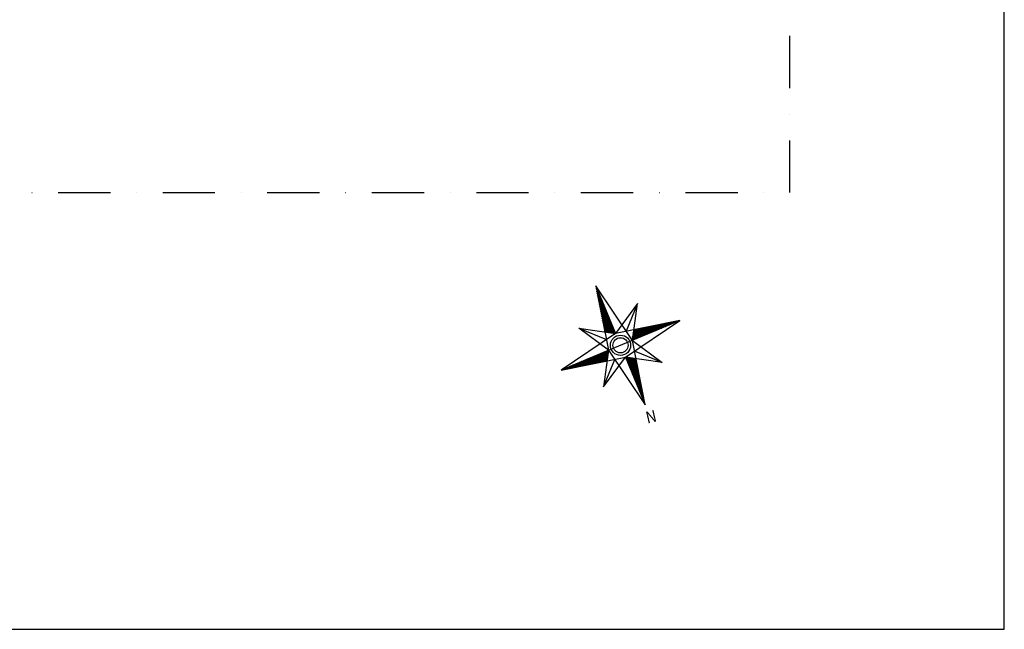
# Model space of a CAD drawing. Units: millimetres. Extents: x 0 to 8400, y 0 to 9435.
# Drawn here: x 6516 to 8400, y 0 to 1167 of the extents above; entities that cross this region are included whole.
import ezdxf
from ezdxf.enums import TextEntityAlignment as Align

# ---------------------------------------------------------------- set-up
doc = ezdxf.new("R2010")
doc.units = ezdxf.units.MM
doc.linetypes.add('TRATTO-PUNTO2', pattern=[0.5, 0.25, -0.125, 0, -0.125])
doc.layers.add('SIMBOLI', color=6, linetype='Continuous')
doc.styles.add('ROMAND', font='ROMAND', dxfattribs={"width": 0.8})
pattern_1 = [(45, (-5850.503, -14688.526), (-3.5355339, 3.5355339), [])]

# ---------------------------------------------------------------- blocks, each defined once
blk = doc.blocks.new('*X13')
at = {"color": 0}
for p, q in [((20085.721, 20386.685), (20085.706, 20386.7)), ((20085.721, 20386.729), (20085.713, 20386.737)), ((20085.721, 20386.773), (20085.721, 20386.774)), ((20085.721, 20386.331), (20085.647, 20386.405)), ((20085.721, 20386.376), (20085.654, 20386.442)), ((20085.721, 20386.42), (20085.662, 20386.479)), ((20085.721, 20386.464), (20085.669, 20386.516)), ((20085.721, 20386.508), (20085.676, 20386.553)), ((20085.721, 20386.552), (20085.684, 20386.589)), ((20085.721, 20386.597), (20085.691, 20386.626)), ((20085.721, 20386.641), (20085.698, 20386.663)), ((20085.721, 20385.978), (20085.588, 20386.111)), ((20085.721, 20386.022), (20085.595, 20386.147)), ((20085.721, 20386.066), (20085.603, 20386.184)), ((20085.721, 20386.111), (20085.61, 20386.221)), ((20085.721, 20386.155), (20085.617, 20386.258)), ((20085.721, 20386.199), (20085.625, 20386.295)), ((20085.721, 20386.243), (20085.632, 20386.332)), ((20085.721, 20386.287), (20085.639, 20386.368)), ((20085.721, 20385.58), (20085.522, 20385.779)), ((20085.721, 20385.624), (20085.529, 20385.816)), ((20085.721, 20385.669), (20085.536, 20385.853)), ((20085.721, 20385.713), (20085.544, 20385.89)), ((20085.721, 20385.757), (20085.551, 20385.926)), ((20085.721, 20385.801), (20085.558, 20385.963)), ((20085.721, 20385.845), (20085.566, 20386)), ((20085.721, 20385.89), (20085.573, 20386.037)), ((20085.721, 20385.934), (20085.581, 20386.074)), ((20085.721, 20385.227), (20085.463, 20385.485)), ((20085.721, 20385.271), (20085.47, 20385.521)), ((20085.721, 20385.315), (20085.477, 20385.558)), ((20085.721, 20385.359), (20085.485, 20385.595)), ((20085.721, 20385.403), (20085.492, 20385.632)), ((20085.721, 20385.448), (20085.5, 20385.669)), ((20085.721, 20385.492), (20085.507, 20385.706)), ((20085.721, 20385.536), (20085.514, 20385.742)), ((20085.522, 20385.292), (20085.441, 20385.374)), ((20085.632, 20385.227), (20085.448, 20385.411)), ((20085.721, 20385.182), (20085.455, 20385.448))]:
    blk.add_line(p, q, dxfattribs=at)
blk = doc.blocks.new('*X14')
at = {"color": 0}
for p, q in [((20083.748, 20384.769), (20083.742, 20384.774)), ((20083.803, 20384.758), (20083.787, 20384.774)), ((20083.858, 20384.747), (20083.831, 20384.774)), ((20083.914, 20384.736), (20083.875, 20384.774)), ((20083.969, 20384.725), (20083.919, 20384.774)), ((20084.024, 20384.713), (20083.963, 20384.774)), ((20084.079, 20384.702), (20084.008, 20384.774)), ((20084.135, 20384.691), (20084.052, 20384.774)), ((20084.19, 20384.68), (20084.096, 20384.774)), ((20084.245, 20384.669), (20084.14, 20384.774)), ((20084.3, 20384.658), (20084.184, 20384.774)), ((20084.356, 20384.647), (20084.229, 20384.774)), ((20084.411, 20384.636), (20084.273, 20384.774)), ((20084.466, 20384.625), (20084.317, 20384.774)), ((20084.521, 20384.614), (20084.361, 20384.774)), ((20084.577, 20384.603), (20084.405, 20384.774)), ((20084.632, 20384.592), (20084.45, 20384.774)), ((20084.687, 20384.581), (20084.494, 20384.774)), ((20084.742, 20384.57), (20084.538, 20384.774)), ((20084.797, 20384.559), (20084.582, 20384.774)), ((20084.853, 20384.548), (20084.626, 20384.774)), ((20084.908, 20384.537), (20084.671, 20384.774)), ((20084.963, 20384.526), (20084.715, 20384.774)), ((20085.018, 20384.515), (20084.759, 20384.774)), ((20085.074, 20384.504), (20084.803, 20384.774)), ((20085.129, 20384.492), (20084.847, 20384.774)), ((20085.16, 20384.505), (20084.891, 20384.774)), ((20085.177, 20384.533), (20084.936, 20384.774)), ((20085.193, 20384.561), (20084.98, 20384.774)), ((20085.21, 20384.588), (20085.024, 20384.774)), ((20085.226, 20384.616), (20085.068, 20384.774)), ((20085.243, 20384.644), (20085.112, 20384.774)), ((20085.259, 20384.671), (20085.157, 20384.774)), ((20085.276, 20384.699), (20085.201, 20384.774)), ((20085.292, 20384.727), (20085.245, 20384.774)), ((20085.309, 20384.754), (20085.289, 20384.774))]:
    blk.add_line(p, q, dxfattribs=at)
blk = doc.blocks.new('RosaDeiVenti')
at = {"layer": 'SIMBOLI'}
h = blk.add_hatch(dxfattribs=at)
h.set_pattern_fill('_USER', color=256, scale=5, angle=45, style=0, pattern_type=0)
h.set_pattern_definition(pattern_1)
h.paths.add_polyline_path([(-135.6, 206.7), (-123.1, 250.5), (-334.7, 194.3)])
h = blk.add_hatch(dxfattribs=at)
h.set_pattern_fill('_USER', color=256, scale=5, angle=45, style=0, pattern_type=0)
h.set_pattern_definition(pattern_1)
h.paths.add_polyline_path([(-12.3, 199.1), (-56.1, 211.6), (0, 0)])
for p, q in [((-140.3, 529), (-84.2, 317.4)), ((-17.3, 278.5), (-140.3, 529)), ((-140.3, 529), (-123.1, 250.5)), ((26, 430.2), (-84.2, 317.4)), ((26, 430.2), (-37.8, 320.3)), ((-17.3, 278.5), (26, 430.2)), ((-123.1, 250.5), (-235.8, 360.7)), ((-235.8, 360.7), (-84.2, 317.4)), ((-235.8, 360.7), (-125.9, 296.9)), ((194.3, 334.7), (-334.7, 194.3)), ((-84.2, 317.4), (-334.7, 194.3)), ((194.3, 334.7), (-84.2, 317.4)), ((-56.1, 211.6), (194.3, 334.7)), ((-17.3, 278.5), (95.5, 168.3)), ((0, 0), (-17.3, 278.5)), ((-334.7, 194.3), (-56.1, 211.6)), ((-123.1, 250.5), (-166.4, 98.8)), ((-166.4, 98.8), (-56.1, 211.6)), ((-123.1, 250.5), (0, 0)), ((95.5, 168.3), (-56.1, 211.6)), ((-56.1, 211.6), (0, 0)), ((95.5, 168.3), (-14.4, 232.1)), ((-166.4, 98.8), (-102.6, 208.7))]:
    blk.add_line(p, q, dxfattribs=at)
for radius in [43.1, 32.2]:
    blk.add_circle((-70.2, 264.5), radius, dxfattribs=at)
at = {"layer": 'SIMBOLI', "xscale": 136.8257184000397, "yscale": 136.8257184000397, "zscale": 136.8257184000397, "rotation": 284.8580490633005}
for name, p in [('*X14', (-3400692.3, 1941407.2)), ('*X13', (-3400693.2, 1941406.2))]:
    blk.add_blockref(name, p, dxfattribs=at)
at = {"layer": 'SIMBOLI', "style": 'ROMAND', "width": 0.9}
blk.add_text('N', height=50.6, rotation=5.2754, dxfattribs=at).set_placement((20.1, -78.9), align=Align.CENTER)

msp = doc.modelspace()

# ---------------------------------------------------------------- linework, layer by layer
at = {"color": 6}
for p, q in [((8400, 0), (8400, 5940)), ((4200, 0), (8400, 0))]:
    msp.add_line(p, q, dxfattribs=at)
at = {"color": 2, "linetype": 'TRATTO-PUNTO2', "ltscale": 400}
msp.add_lwpolyline([(4388.1, 835.7), (7989.4, 835.7), (7989.4, 4975.2), (4388.1, 4975.2)], close=True, dxfattribs=at)

# ---------------------------------------------------------------- block references
at = {"layer": 'SIMBOLI', "xscale": 0.4500000019352829, "yscale": 0.4500000019352829, "zscale": 0.4500000019352829, "rotation": 7.750311507356519}
msp.add_blockref('RosaDeiVenti', (7712.8, 429.8), dxfattribs=at)

doc.saveas('drawing.dxf')
